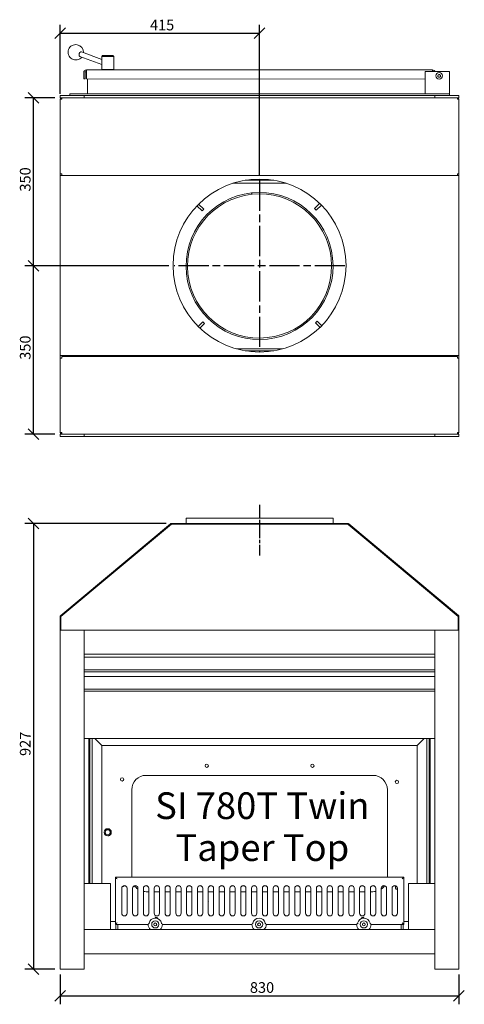
# Model space of a CAD drawing. Units: millimetres. Extents: x 421 to 3205, y 87 to 2136.
# Drawn here: x 421 to 1346, y 87 to 2136 of the extents above; entities that cross this region are included whole.
import ezdxf

# ---------------------------------------------------------------- set-up
doc = ezdxf.new("R2010")
doc.units = ezdxf.units.MM
doc.header["$LTSCALE"] = 11.111111
doc.linetypes.add('CHAIN', pattern=[0.3543, 0.2362, -0.0295, 0.0591, -0.0295])
for name, color, linetype, lineweight in [('Center Mark(ISO)', 7, 'Continuous', 25), ('Centerline(ISO)', 7, 'Continuous', 25), ('Dimensions(ISO)', 7, 'Continuous', 25), ('Symbols(ISO)', 7, 'Continuous', 25), ('Visible Edges(ISO)', 7, 'Continuous', 18)]:
    doc.layers.add(name, color=color, linetype=linetype, lineweight=lineweight)
doc.styles.add('Warmington', font='ARIALN.TTF')
doc.styles.add('warmington~0', font='ARIALN.TTF')
doc.dimstyles.new('warmington', dxfattribs={"dimscale": 11.111111, "dimtxt": 2, "dimasz": 2, "dimexe": 1.6, "dimexo": 1, "dimgap": 0.5, "dimtad": 1, "dimdec": 0, "dimrnd": 1e-08, "dimzin": 0, "dimdsep": 46, "dimtxsty": 'warmington~0', "dimblk": 'OBLIQUE', "dimcen": 0.09, "dimclrd": 8, "dimclre": 8, "dimclrt": 8, "dimadec": 0, "dimazin": 0, "dimtfac": 1.75, "dimtdec": 1, "dimtmove": 0, "dimatfit": 3, "dimfxl": 0, "dimtolj": 1, "dimtzin": 0, "dimlwd": 25, "dimlwe": 25, "dimarcsym": 0})

# ---------------------------------------------------------------- blocks, each defined once
blk = doc.blocks.new('_Oblique')
at = {"color": 0, "linetype": 'ByBlock', "lineweight": -2}
blk.add_line((-0.5, -0.5), (0.5, 0.5), dxfattribs=at)
blk = doc.blocks.new('*D8')
at = {"layer": 'Defpoints', "color": 0, "linetype": 'Continuous'}
for p in [(919.9, 2107.8), (504.9, 1970.4), (919.9, 1801.4)]:
    blk.add_point(p, dxfattribs=at)
at = {"layer": 'Dimensions(ISO)', "color": 8, "linetype": 'Continuous', "lineweight": 25}
for p, q in [((504.9, 1981.5), (504.9, 2125.6)), ((919.9, 1812.5), (919.9, 2125.6)), ((504.9, 2107.8), (919.9, 2107.8))]:
    blk.add_line(p, q, dxfattribs=at)
at = {"layer": 'Dimensions(ISO)', "color": 8, "linetype": 'Continuous', "lineweight": 25, "xscale": 22.22222222222222, "yscale": 22.22222222222222, "zscale": 22.22222222222222, "rotation": 180}
blk.add_blockref('_Oblique', (504.9, 2107.8), dxfattribs=at)
at = {"layer": 'Dimensions(ISO)', "color": 8, "linetype": 'Continuous', "lineweight": 25, "xscale": 22.22222222222222, "yscale": 22.22222222222222, "zscale": 22.22222222222222}
blk.add_blockref('_Oblique', (919.9, 2107.8), dxfattribs=at)
at = {"layer": 'Dimensions(ISO)', "color": 8, "linetype": 'Continuous', "lineweight": 25, "insert": (691.9, 2136.1), "char_height": 22.22, "attachment_point": 1, "style": 'warmington~0'}
blk.add_mtext('\\A1;415', dxfattribs=at)
blk = doc.blocks.new('*D9')
at = {"layer": 'Defpoints', "color": 0, "linetype": 'Continuous'}
for p in [(449.4, 1973.6), (504.9, 1973.6), (742.1, 1623.6)]:
    blk.add_point(p, dxfattribs=at)
at = {"layer": 'Dimensions(ISO)', "color": 8, "linetype": 'Continuous', "lineweight": 25}
for p, q in [((493.8, 1973.6), (431.6, 1973.6)), ((449.4, 1623.6), (449.4, 1973.6)), ((731, 1623.6), (431.6, 1623.6))]:
    blk.add_line(p, q, dxfattribs=at)
at = {"layer": 'Dimensions(ISO)', "color": 8, "linetype": 'Continuous', "lineweight": 25, "xscale": 22.22222222222222, "yscale": 22.22222222222222, "zscale": 22.22222222222222}
for p, rotation in [((449.4, 1973.6), 90), ((449.4, 1623.6), 270)]:
    blk.add_blockref('_Oblique', p, dxfattribs=dict(at, rotation=rotation))
at = {"layer": 'Dimensions(ISO)', "color": 8, "linetype": 'Continuous', "lineweight": 25, "insert": (421.1, 1778.5), "char_height": 22.22, "attachment_point": 1, "rotation": 90, "style": 'warmington~0'}
blk.add_mtext('\\A1;350', dxfattribs=at)
blk = doc.blocks.new('*D10')
at = {"layer": 'Defpoints', "color": 0, "linetype": 'Continuous'}
for p in [(449.4, 1623.6), (742.1, 1623.6), (504.9, 1273.6)]:
    blk.add_point(p, dxfattribs=at)
at = {"layer": 'Dimensions(ISO)', "color": 8, "linetype": 'Continuous', "lineweight": 25}
for p, q in [((731, 1623.6), (431.6, 1623.6)), ((449.4, 1273.6), (449.4, 1623.6)), ((493.8, 1273.6), (431.6, 1273.6))]:
    blk.add_line(p, q, dxfattribs=at)
at = {"layer": 'Dimensions(ISO)', "color": 8, "linetype": 'Continuous', "lineweight": 25, "xscale": 22.22222222222222, "yscale": 22.22222222222222, "zscale": 22.22222222222222}
for p, rotation in [((449.4, 1623.6), 90), ((449.4, 1273.6), 270)]:
    blk.add_blockref('_Oblique', p, dxfattribs=dict(at, rotation=rotation))
at = {"layer": 'Dimensions(ISO)', "color": 8, "linetype": 'Continuous', "lineweight": 25, "insert": (421.1, 1428.5), "char_height": 22.22, "attachment_point": 1, "rotation": 90, "style": 'warmington~0'}
blk.add_mtext('\\A1;350', dxfattribs=at)
blk = doc.blocks.new('*D11')
at = {"layer": 'Defpoints', "color": 0, "linetype": 'Continuous'}
for p in [(736.6, 1087.7), (449.4, 160.7), (504.9, 160.7)]:
    blk.add_point(p, dxfattribs=at)
at = {"layer": 'Dimensions(ISO)', "color": 8, "linetype": 'Continuous', "lineweight": 25}
for p, q in [((725.5, 1087.7), (431.6, 1087.7)), ((449.4, 1087.7), (449.4, 160.7)), ((493.8, 160.7), (431.6, 160.7))]:
    blk.add_line(p, q, dxfattribs=at)
at = {"layer": 'Dimensions(ISO)', "color": 8, "linetype": 'Continuous', "lineweight": 25, "xscale": 22.22222222222222, "yscale": 22.22222222222222, "zscale": 22.22222222222222}
for p, rotation in [((449.4, 1087.7), 90), ((449.4, 160.7), 270)]:
    blk.add_blockref('_Oblique', p, dxfattribs=dict(at, rotation=rotation))
at = {"layer": 'Dimensions(ISO)', "color": 8, "linetype": 'Continuous', "lineweight": 25, "insert": (421.1, 604.1), "char_height": 22.22, "attachment_point": 1, "rotation": 90, "style": 'warmington~0'}
blk.add_mtext('\\A1;927', dxfattribs=at)
blk = doc.blocks.new('*D12')
at = {"layer": 'Defpoints', "color": 0, "linetype": 'Continuous'}
for p in [(504.9, 160.7), (1334.9, 160.7), (1334.9, 105.1)]:
    blk.add_point(p, dxfattribs=at)
at = {"layer": 'Dimensions(ISO)', "color": 8, "linetype": 'Continuous', "lineweight": 25}
for p, q in [((504.9, 149.6), (504.9, 87.3)), ((1334.9, 149.6), (1334.9, 87.3)), ((504.9, 105.1), (1334.9, 105.1))]:
    blk.add_line(p, q, dxfattribs=at)
at = {"layer": 'Dimensions(ISO)', "color": 8, "linetype": 'Continuous', "lineweight": 25, "xscale": 22.22222222222222, "yscale": 22.22222222222222, "zscale": 22.22222222222222, "rotation": 180}
blk.add_blockref('_Oblique', (504.9, 105.1), dxfattribs=at)
at = {"layer": 'Dimensions(ISO)', "color": 8, "linetype": 'Continuous', "lineweight": 25, "xscale": 22.22222222222222, "yscale": 22.22222222222222, "zscale": 22.22222222222222}
blk.add_blockref('_Oblique', (1334.9, 105.1), dxfattribs=at)
at = {"layer": 'Dimensions(ISO)', "color": 8, "linetype": 'Continuous', "lineweight": 25, "insert": (899.8, 133.4), "char_height": 22.22, "attachment_point": 1, "style": 'warmington~0'}
blk.add_mtext('\\A1;830', dxfattribs=at)

msp = doc.modelspace()

# ---------------------------------------------------------------- linework, layer by layer
at = {"layer": 'Center Mark(ISO)', "linetype": 'CHAIN', "ltscale": 23.990969}
for p, q in [((919.9, 1801.4), (919.9, 1445.8)), ((1097.7, 1623.6), (742.1, 1623.6))]:
    msp.add_line(p, q, dxfattribs=at)
at = {"layer": 'Centerline(ISO)', "linetype": 'CHAIN', "ltscale": 10.556371}
msp.add_line((919.9, 1126.4), (919.9, 1020.9), dxfattribs=at)
at = {"layer": 'Visible Edges(ISO)'}
for p, q in [((591.4, 2042.8), (546.2, 2059.7)), ((591.4, 2053.5), (549.7, 2069.1)), ((593.4, 2061.8), (591.4, 2059.8)), ((616.4, 2059.8), (591.4, 2059.8)), ((591.4, 2059.8), (591.4, 2032.2)), ((593.4, 2061.8), (614.4, 2061.8)), ((614.4, 2061.8), (616.4, 2059.8)), ((616.4, 2059.8), (616.4, 2032.2)), ((559.9, 2025.7), (559.9, 2031.7)), ((559.9, 2031.7), (1279.9, 2031.6)), ((591.4, 2032.2), (616.4, 2032.2)), ((591.9, 2031.7), (591.4, 2032.2)), ((615.9, 2031.7), (616.4, 2032.2)), ((1264.9, 2028.3), (1264.9, 1981.6)), ((1314.9, 2028.3), (1264.9, 2028.3)), ((1279.9, 2031.6), (1279.9, 2028.3)), ((1314.9, 1981.6), (1314.9, 2028.3)), ((553.9, 2025.7), (553.9, 2012.7)), ((556.9, 2012.7), (553.9, 2012.7)), ((556.9, 2012.7), (556.9, 2025.7)), ((559.9, 2012.7), (559.9, 2025.7)), ((1264.9, 2012.6), (559.9, 2012.7)), ((561.9, 2012.7), (561.9, 1981.6)), ((561.9, 1981.6), (561.9, 2012.7)), ((1291.1, 2018.2), (1291.7, 2021.1)), ((1293.3, 2016.2), (1291.1, 2018.2)), ((1291.7, 2021.1), (1294.6, 2022)), ((1296.1, 2017.1), (1293.3, 2016.2)), ((1294.6, 2022), (1296.8, 2020)), ((1296.8, 2020), (1296.1, 2017.1)), ((554.9, 1978.6), (504.9, 1978.6)), ((504.9, 1973.6), (504.9, 1978.6)), ((504.9, 1973.6), (554.9, 1973.6)), ((504.9, 1815.3), (504.9, 1970.4)), ((508.1, 1970.4), (504.9, 1970.4)), ((508.1, 1973.6), (508.1, 1970.4)), ((524.9, 1978.6), (524.9, 1981.6)), ((524.9, 1981.6), (1314.9, 1981.6)), ((524.9, 1978.6), (524.9, 1981.6)), ((554.9, 1973.6), (554.9, 1978.6)), ((1284.9, 1978.6), (554.9, 1978.6)), ((554.9, 1973.6), (554.9, 1978.6)), ((554.9, 1973.6), (1284.9, 1973.6)), ((1334.9, 1978.6), (1284.9, 1978.6)), ((1284.9, 1973.6), (1284.9, 1978.6)), ((1284.9, 1973.6), (1284.9, 1978.6)), ((1284.9, 1973.6), (1334.9, 1973.6)), ((1314.9, 1978.6), (1314.9, 1981.6)), ((1314.9, 1978.6), (1314.9, 1981.6)), ((1331.7, 1970.4), (1331.7, 1973.6)), ((1334.9, 1970.4), (1331.7, 1970.4)), ((1334.9, 1973.6), (1334.9, 1978.6)), ((1334.9, 1970.4), (1334.9, 1815.3)), ((504.9, 1431.9), (504.9, 1815.3)), ((504.9, 1815.3), (508.1, 1815.3)), ((506.1, 1812.1), (505, 1812.1)), ((505, 1437.1), (505, 1812.1)), ((506.1, 1812.1), (734.6, 1812.1)), ((508.1, 1815.3), (508.1, 1812.1)), ((736.6, 1812.1), (734.6, 1812.1)), ((736.6, 1812.1), (1103.3, 1812.1)), ((1105.4, 1812.1), (1103.3, 1812.1)), ((1105.4, 1812.1), (1333.8, 1812.1)), ((1331.7, 1815.3), (1334.9, 1815.3)), ((1331.7, 1812.1), (1331.7, 1815.3)), ((1334.9, 1812.1), (1333.8, 1812.1)), ((1334.9, 1815.3), (1334.9, 1812.1)), ((1334.9, 1812.1), (1334.9, 1437.1)), ((865.3, 1796.1), (974.6, 1796.1)), ((890.1, 1802.1), (949.9, 1802.1)), ((903.7, 1772.7), (903.4, 1775.7)), ((904, 1772.8), (903.7, 1775.7)), ((800.3, 1738.1), (789.6, 1748.7)), ((793.1, 1752.3), (803.8, 1741.7)), ((803.8, 1741.7), (800.3, 1738.1)), ((1034.5, 1743.2), (1045.1, 1754)), ((1038, 1739.7), (1034.5, 1743.2)), ((1048.6, 1750.5), (1038, 1739.7)), ((792.2, 1497.8), (801.8, 1507.5)), ((805.4, 1504), (795.8, 1494.3)), ((801.8, 1507.5), (805.4, 1504)), ((1036, 1505.5), (1039.6, 1509.1)), ((1045.8, 1495.9), (1036, 1505.5)), ((1039.6, 1509.1), (1049.3, 1499.4)), ((505, 1437.1), (506.1, 1437.1)), ((734.6, 1437.1), (506.1, 1437.1)), ((508.1, 1435.1), (1331.7, 1435.1)), ((508.1, 1435.1), (508.1, 1431.9)), ((514.9, 1437.1), (514.9, 1435.1)), ((528.9, 1437.1), (528.9, 1435.1)), ((734.6, 1437.1), (736.6, 1437.1)), ((1103.3, 1437.1), (736.6, 1437.1)), ((967.9, 1451.1), (872, 1451.1)), ((949.9, 1447.1), (890.1, 1447.1)), ((1103.3, 1437.1), (1105.4, 1437.1)), ((1333.8, 1437.1), (1105.4, 1437.1)), ((1310.9, 1435.1), (1310.9, 1437.1)), ((1324.9, 1435.1), (1324.9, 1437.1)), ((1331.7, 1431.9), (1331.7, 1435.1)), ((1333.8, 1437.1), (1334.9, 1437.1)), ((1334.9, 1437.1), (1334.9, 1431.9)), ((504.9, 1276.8), (504.9, 1431.9)), ((508.1, 1431.9), (504.9, 1431.9)), ((1334.9, 1431.9), (1331.7, 1431.9)), ((1334.9, 1431.9), (1334.9, 1276.8)), ((504.9, 1276.8), (508.1, 1276.8)), ((554.9, 1273.6), (504.9, 1273.6)), ((504.9, 1268.6), (504.9, 1273.6)), ((508.1, 1276.8), (508.1, 1273.6)), ((554.9, 1268.6), (554.9, 1273.6)), ((1284.9, 1273.6), (554.9, 1273.6)), ((554.9, 1268.6), (554.9, 1273.6)), ((1334.9, 1273.6), (1284.9, 1273.6)), ((1284.9, 1268.6), (1284.9, 1273.6)), ((1284.9, 1268.6), (1284.9, 1273.6)), ((1331.7, 1276.8), (1334.9, 1276.8)), ((1331.7, 1273.6), (1331.7, 1276.8)), ((1334.9, 1268.6), (1334.9, 1273.6)), ((504.9, 1268.6), (554.9, 1268.6)), ((554.9, 1268.6), (1284.9, 1268.6)), ((1284.9, 1268.6), (1334.9, 1268.6)), ((734.6, 1087), (506.1, 896.6)), ((506.6, 894.2), (736.6, 1086.1)), ((1103.3, 1087.7), (736.6, 1087.7)), ((736.6, 1086.1), (1103.3, 1086.1)), ((736.6, 1086.1), (1103.3, 1086.1)), ((766.9, 1098.7), (1072.9, 1098.7)), ((766.9, 1098.7), (766.9, 1087.7)), ((1072.9, 1098.7), (1072.9, 1087.7)), ((1103.3, 1086.1), (1333.3, 894.2)), ((1333.8, 896.6), (1105.4, 1087)), ((507.2, 895.4), (735.6, 1085.8)), ((1332.7, 895.4), (1104.3, 1085.8)), ((505, 894.2), (505, 865.7)), ((506.6, 865.7), (506.6, 894.2)), ((506.6, 865.7), (506.6, 894.2)), ((1333.3, 865.7), (1333.3, 894.2)), ((1333.3, 894.2), (1333.3, 865.7)), ((1334.9, 865.7), (1334.9, 894.2)), ((504.9, 865.7), (554.9, 865.7)), ((504.9, 160.7), (504.9, 865.7)), ((554.9, 865.7), (1284.9, 865.7)), ((554.9, 815.7), (554.9, 865.7)), ((554.9, 865.7), (554.9, 160.7)), ((1284.9, 865.7), (1284.9, 815.7)), ((1284.9, 865.7), (1334.9, 865.7)), ((1284.9, 160.7), (1284.9, 865.7)), ((1334.9, 865.7), (1334.9, 160.7)), ((1284.9, 815.7), (554.9, 815.7)), ((1284.9, 809.7), (554.9, 809.7)), ((554.9, 783.2), (1284.9, 783.2)), ((1284.9, 779), (554.9, 779)), ((1284.9, 769.7), (554.9, 769.7)), ((554.9, 743.2), (1284.9, 743.2)), ((1284.9, 739), (554.9, 739)), ((554.9, 640.6), (1284.9, 640.6)), ((564.9, 338.7), (564.9, 640.6)), ((566.9, 338.7), (566.9, 640.6)), ((571.9, 338.7), (571.9, 640.6)), ((571.9, 338.7), (571.9, 640.6)), ((577, 640.6), (591.9, 625.7)), ((591.9, 625.7), (577, 640.6)), ((1247.9, 625.7), (1262.8, 640.6)), ((1262.8, 640.6), (1247.9, 625.7)), ((1267.9, 640.6), (1267.9, 338.7)), ((1272.9, 640.6), (1272.9, 338.7)), ((1272.9, 640.6), (1272.9, 338.7)), ((1274.9, 640.6), (1274.9, 338.7)), ((591.9, 625.7), (1247.9, 625.7)), ((591.9, 338.7), (591.9, 625.7)), ((591.9, 338.7), (591.9, 625.7)), ((1247.9, 625.7), (1247.9, 338.7)), ((683.9, 563.7), (1155.9, 563.7)), ((653.9, 351.7), (653.9, 533.7)), ((653.9, 533.7), (653.9, 351.7)), ((1185.9, 533.7), (1185.9, 351.7)), ((603.9, 452.6), (603.9, 452.6)), ((603.9, 452.4), (603.9, 452.4)), ((603.9, 452.4), (603.9, 452.4)), ((603.9, 437.9), (603.9, 437.9)), ((603.9, 437.9), (603.9, 437.9)), ((603.9, 437.7), (603.9, 437.7)), ((1219.9, 351.7), (619.9, 351.7)), ((622.5, 349.1), (619.9, 351.7)), ((619.9, 351.7), (619.9, 253.7)), ((622.5, 349.1), (623.5, 348.1)), ((1217.4, 349.1), (1216.4, 348.1)), ((1217.4, 349.1), (1219.9, 351.7)), ((1219.9, 253.7), (1219.9, 351.7)), ((554.9, 338.7), (609.9, 338.7)), ((609.9, 338.7), (609.9, 242.7)), ((633.2, 328.7), (633.2, 276.7)), ((644.2, 276.7), (644.2, 328.7)), ((655.7, 328.7), (655.7, 276.7)), ((666.7, 276.7), (666.7, 328.7)), ((678.2, 328.7), (678.2, 276.7)), ((689.2, 276.7), (689.2, 328.7)), ((700.7, 328.7), (700.7, 276.7)), ((711.7, 276.7), (711.7, 328.7)), ((723.2, 328.7), (723.2, 276.7)), ((734.2, 276.7), (734.2, 328.7)), ((745.7, 328.7), (745.7, 276.7)), ((756.7, 276.7), (756.7, 328.7)), ((768.2, 328.7), (768.2, 276.7)), ((779.2, 276.7), (779.2, 328.7)), ((790.7, 328.7), (790.7, 276.7)), ((801.7, 276.7), (801.7, 328.7)), ((813.2, 328.7), (813.2, 276.7)), ((824.2, 276.7), (824.2, 328.7)), ((835.7, 328.7), (835.7, 276.7)), ((846.7, 276.7), (846.7, 328.7)), ((858.2, 328.7), (858.2, 276.7)), ((869.2, 276.7), (869.2, 328.7)), ((880.7, 328.7), (880.7, 276.7)), ((891.7, 276.7), (891.7, 328.7)), ((903.2, 328.7), (903.2, 276.7)), ((914.2, 276.7), (914.2, 328.7)), ((925.7, 328.7), (925.7, 276.7)), ((936.7, 276.7), (936.7, 328.7)), ((948.2, 328.7), (948.2, 276.7)), ((959.2, 276.7), (959.2, 328.7)), ((970.7, 328.7), (970.7, 276.7)), ((981.7, 276.7), (981.7, 328.7)), ((993.2, 328.7), (993.2, 276.7)), ((1004.2, 276.7), (1004.2, 328.7)), ((1015.7, 328.7), (1015.7, 276.7)), ((1026.7, 276.7), (1026.7, 328.7)), ((1038.2, 328.7), (1038.2, 276.7)), ((1049.2, 276.7), (1049.2, 328.7)), ((1060.7, 328.7), (1060.7, 276.7)), ((1071.7, 276.7), (1071.7, 328.7)), ((1083.2, 328.7), (1083.2, 276.7)), ((1094.2, 276.7), (1094.2, 328.7)), ((1105.7, 328.7), (1105.7, 276.7)), ((1116.7, 276.7), (1116.7, 328.7)), ((1128.2, 328.7), (1128.2, 276.7)), ((1139.2, 276.7), (1139.2, 328.7)), ((1150.7, 328.7), (1150.7, 276.7)), ((1161.7, 276.7), (1161.7, 328.7)), ((1173.2, 328.7), (1173.2, 276.7)), ((1184.2, 276.7), (1184.2, 328.7)), ((1195.7, 328.7), (1195.7, 276.7)), ((1206.7, 276.7), (1206.7, 328.7)), ((1229.9, 242.7), (1229.9, 338.7)), ((1229.9, 338.7), (1284.9, 338.7)), ((689.2, 321.7), (683.9, 321.7)), ((711.7, 321.7), (700.7, 321.7)), ((734.2, 321.7), (723.2, 321.7)), ((756.7, 321.7), (745.7, 321.7)), ((779.2, 321.7), (768.2, 321.7)), ((801.7, 321.7), (790.7, 321.7)), ((824.2, 321.7), (813.2, 321.7)), ((846.7, 321.7), (835.7, 321.7)), ((869.2, 321.7), (858.2, 321.7)), ((891.7, 321.7), (880.7, 321.7)), ((914.2, 321.7), (903.2, 321.7)), ((936.7, 321.7), (925.7, 321.7)), ((959.2, 321.7), (948.2, 321.7)), ((981.7, 321.7), (970.7, 321.7)), ((1004.2, 321.7), (993.2, 321.7)), ((1026.7, 321.7), (1015.7, 321.7)), ((1049.2, 321.7), (1038.2, 321.7)), ((1071.7, 321.7), (1060.7, 321.7)), ((1094.2, 321.7), (1083.2, 321.7)), ((1116.7, 321.7), (1105.7, 321.7)), ((1139.2, 321.7), (1128.2, 321.7)), ((1155.9, 321.7), (1150.7, 321.7)), ((619.9, 259.7), (609.9, 259.7)), ((622.5, 256.2), (619.9, 253.7)), ((619.9, 253.7), (687.9, 253.7)), ((619.9, 253.6), (619.9, 253.7)), ((620.9, 253.6), (619.9, 253.6)), ((620.9, 253.7), (620.9, 242.7)), ((622.5, 256.2), (623.5, 257.2)), ((624.9, 253.7), (624.9, 242.7)), ((624.9, 242.7), (624.9, 253.7)), ((689, 255.5), (690.8, 255.5)), ((716.8, 255.5), (715.1, 255.5)), ((717.9, 253.7), (903.9, 253.7)), ((905, 255.5), (906.8, 255.5)), ((932.8, 255.5), (931.1, 255.5)), ((933.9, 253.7), (1121.9, 253.7)), ((1123, 255.5), (1124.8, 255.5)), ((1150.8, 255.5), (1149.1, 255.5)), ((1151.9, 253.7), (1219.9, 253.7)), ((1214.9, 242.7), (1214.9, 253.7)), ((1214.9, 253.7), (1214.9, 242.7)), ((1217.4, 256.2), (1216.4, 257.2)), ((1217.4, 256.2), (1219.9, 253.7)), ((1218.9, 242.7), (1218.9, 253.7)), ((1219.9, 253.6), (1218.9, 253.6)), ((1229.9, 259.7), (1219.9, 259.7)), ((1219.9, 253.7), (1219.9, 253.6)), ((554.9, 242.7), (1284.9, 242.7)), ((554.9, 192.7), (554.9, 242.7)), ((1284.9, 242.7), (1284.9, 192.7)), ((1284.9, 192.7), (554.9, 192.7)), ((554.9, 160.7), (504.9, 160.7)), ((1334.9, 160.7), (1284.9, 160.7))]:
    msp.add_line(p, q, dxfattribs=at)
for centre, radius in [((1293.9, 2019.1), 6.85), ((920, 1624.6), 180), ((809.9, 583.7), 3.5), ((1029.9, 583.7), 3.5), ((633.9, 555.2), 3.5), ((1205.9, 550.2), 3.5), ((603.9, 445.2), 7.5), ((603.9, 445.2), 7.45), ((603.9, 445.2), 7.25), ((603.9, 445.2), 5.25), ((702.9, 253.7), 7.5), ((702.9, 253.7), 3), ((918.9, 253.7), 7.5), ((918.9, 253.7), 3), ((1136.9, 253.7), 7.5), ((1136.9, 253.7), 3)]:
    msp.add_circle(centre, radius, dxfattribs=at)
for centre, radius, start, end in [((537.4, 2068.3), 16, 357.7334, 321.3135), ((559.9, 2025.7), 6, 89.989, 179.989), ((559.9, 2025.7), 3, 89.989, 179.989), ((1279.9, 2025.6), 6, 27.1132, 89.989), ((1279.9, 2025.6), 3, 65.7134, 89.989), ((1293.9, 2019.1), 3, 137.5861, 197.5861), ((1293.9, 2019.1), 3, 197.5861, 257.5861), ((1293.9, 2019.1), 3, 77.5861, 137.5861), ((1293.9, 2019.1), 3, 257.5861, 317.5861), ((1293.9, 2019.1), 3, 17.5861, 77.5861), ((1293.9, 2019.1), 3, 317.5861, 17.5861), ((508.1, 1969.4), 3.2, 90, 161.79), ((508.1, 1969.4), 1.6, 90, 141.3178), ((1331.7, 1969.4), 3.2, 18.21, 90), ((1331.7, 1969.4), 1.6, 38.6822, 90), ((919.9, 1623.6), 153, 96.2002, 96.1002), ((919.9, 1623.6), 150, 96.2002, 96.1002), ((919.9, 1623.6), 150, 96.1002, 96.2002), ((508.1, 1277.8), 3.2, 198.21, 270), ((508.1, 1277.8), 1.6, 218.6822, 270), ((1331.7, 1277.8), 3.2, 270, 341.79), ((1331.7, 1277.8), 1.6, 270, 321.3178), ((736.6, 1084.5), 3.2, 90, 129.81), ((736.6, 1084.5), 1.6, 90, 129.81), ((1103.3, 1084.5), 3.2, 50.19, 90), ((1103.3, 1084.5), 1.6, 50.19, 90), ((508.2, 894.2), 3.2, 129.81, 180), ((508.2, 894.2), 1.6, 129.81, 180), ((1331.7, 894.2), 1.6, 0, 50.19), ((1331.7, 894.2), 3.2, 0, 50.19), ((809.9, 583.7), 3.5, 90.0047, 269.9953), ((1029.9, 583.7), 3.5, 90.0047, 269.9953), ((633.9, 555.2), 3.5, 90.0047, 269.9953), ((683.9, 533.7), 30, 90, 180), ((683.9, 533.7), 30, 90, 180), ((1155.9, 533.7), 30, 0, 90), ((1205.9, 550.2), 3.5, 90.0047, 269.9953), ((603.9, 445.2), 7.25, 270, 90), ((683.9, 351.7), 30, 180, 180.019), ((683.9, 351.7), 30, 180, 180.019), ((1155.9, 351.7), 30, 359.981, 0), ((638.7, 328.7), 5.5, 0, 180), ((638.7, 328.6), 5.5, 0, 180), ((633.9, 335.2), 3.5, 272.8981, 338.9462), ((661.2, 328.7), 5.5, 0, 180), ((661.2, 328.6), 5.5, 0, 180), ((683.9, 351.7), 30, 216.2634, 234.8947), ((683.9, 351.7), 30, 216.2637, 234.8961), ((683.7, 328.7), 5.5, 0, 180), ((683.7, 328.6), 5.5, 0, 180), ((706.2, 328.7), 5.5, 0, 180), ((706.2, 328.6), 5.5, 0, 180), ((728.7, 328.7), 5.5, 0, 180), ((728.7, 328.6), 5.5, 0, 180), ((751.2, 328.7), 5.5, 0, 180), ((751.2, 328.6), 5.5, 0, 180), ((773.7, 328.7), 5.5, 0, 180), ((773.7, 328.6), 5.5, 0, 180), ((796.2, 328.7), 5.5, 0, 180), ((796.2, 328.6), 5.5, 0, 180), ((818.7, 328.7), 5.5, 0, 180), ((818.7, 328.6), 5.5, 0, 180), ((841.2, 328.7), 5.5, 0, 180), ((841.2, 328.6), 5.5, 0, 180), ((863.7, 328.7), 5.5, 0, 180), ((863.7, 328.6), 5.5, 0, 180), ((886.2, 328.7), 5.5, 0, 180), ((886.2, 328.6), 5.5, 0, 180), ((908.7, 328.7), 5.5, 0, 180), ((908.7, 328.6), 5.5, 0, 180), ((931.2, 328.7), 5.5, 0, 180), ((931.2, 328.6), 5.5, 0, 180), ((953.7, 328.7), 5.5, 0, 180), ((953.7, 328.6), 5.5, 0, 180), ((976.2, 328.7), 5.5, 0, 180), ((976.2, 328.6), 5.5, 0, 180), ((998.7, 328.7), 5.5, 0, 180), ((998.7, 328.6), 5.5, 0, 180), ((1021.2, 328.7), 5.5, 0, 180), ((1021.2, 328.6), 5.5, 0, 180), ((1043.7, 328.7), 5.5, 0, 180), ((1043.7, 328.6), 5.5, 0, 180), ((1066.2, 328.7), 5.5, 0, 180), ((1066.2, 328.6), 5.5, 0, 180), ((1088.7, 328.7), 5.5, 0, 180), ((1088.7, 328.6), 5.5, 0, 180), ((1111.2, 328.7), 5.5, 0, 180), ((1111.2, 328.6), 5.5, 0, 180), ((1133.7, 328.7), 5.5, 0, 180), ((1133.7, 328.6), 5.5, 0, 180), ((1156.2, 328.7), 5.5, 0, 180), ((1156.2, 328.6), 5.5, 0, 180), ((1178.7, 328.7), 5.5, 0, 180), ((1178.7, 328.6), 5.5, 0, 180), ((1155.9, 351.7), 30, 305.0954, 323.7343), ((1201.2, 328.7), 5.5, 0, 180), ((1201.2, 328.6), 5.5, 0, 180), ((1205.9, 330.2), 3.5, 119.6387, 282.3429), ((1205.9, 330.2), 3.5, 119.6445, 269.9953), ((683.9, 351.7), 30, 258.9452, 270), ((683.9, 351.7), 30, 258.9463, 270), ((1155.9, 351.7), 30, 270, 281.0465), ((809.9, 301.7), 3.5, 338.1322, 21.8678), ((1029.9, 301.7), 3.5, 158.2944, 201.7056), ((1029.9, 301.7), 3.5, 158.32, 201.68), ((638.7, 276.7), 5.5, 180, 0), ((661.2, 276.7), 5.5, 180, 0), ((683.7, 276.7), 5.5, 180, 0), ((702.9, 253.7), 13.2, 11.4736, 168.5264), ((706.2, 276.7), 5.5, 180, 0), ((728.7, 276.7), 5.5, 180, 0), ((751.2, 276.7), 5.5, 180, 0), ((773.7, 276.7), 5.5, 180, 0), ((796.2, 276.7), 5.5, 180, 0), ((818.7, 276.7), 5.5, 180, 0), ((841.2, 276.7), 5.5, 180, 0), ((863.7, 276.7), 5.5, 180, 0), ((886.2, 276.7), 5.5, 180, 0), ((908.7, 276.7), 5.5, 180, 0), ((918.9, 253.7), 13.2, 11.4736, 168.5264), ((931.2, 276.7), 5.5, 180, 0), ((953.7, 276.7), 5.5, 180, 0), ((976.2, 276.7), 5.5, 180, 0), ((998.7, 276.7), 5.5, 180, 0), ((1021.2, 276.7), 5.5, 180, 0), ((1043.7, 276.7), 5.5, 180, 0), ((1066.2, 276.7), 5.5, 180, 0), ((1088.7, 276.7), 5.5, 180, 0), ((1111.2, 276.7), 5.5, 180, 0), ((1136.9, 253.7), 13.2, 11.4736, 168.5264), ((1133.7, 276.7), 5.5, 180, 0), ((1156.2, 276.7), 5.5, 180, 0), ((1178.7, 276.7), 5.5, 180, 0), ((1201.2, 276.7), 5.5, 180, 0), ((702.9, 253.7), 15, 180, 227.1106), ((702.9, 253.7), 15, 312.8894, 0), ((918.9, 253.7), 15, 180, 227.1106), ((918.9, 253.7), 15, 312.8894, 0), ((1136.9, 253.7), 15, 180, 227.1106), ((1136.9, 253.7), 15, 312.8894, 0)]:
    msp.add_arc(centre, radius, start, end, dxfattribs=at)
msp.add_ellipse((547.9, 2064.4), major_axis=(1.75, 4.68), ratio=0.672346, start_param=0, end_param=3.141593, dxfattribs=at)
for points, knots in [([(608.4, 450.9), (608.4, 450.9), (608.4, 450.9), (608.3, 450.9), (608.2, 451), (607.9, 451.2), (607.7, 451.3), (607.3, 451.6), (607.1, 451.7), (606.5, 452), (606.1, 452.1), (605.2, 452.3), (604.6, 452.4), (604, 452.4), (603.9, 452.4), (603.9, 452.4)], [-2.7284677, -2.7284677, -2.7284677, -2.7284677, -2.6320103, -2.6320103, -2.5355529, -2.5355529, -2.4390955, -2.4390955, -2.3426381, -2.3426381, -2.2140282, -2.2140282, -2.043499, -2.043499, -2.035598, -2.035598, -2.035598, -2.035598]), ([(603.9, 452.4), (604, 452.4), (604, 452.4), (604.7, 452.4), (605.2, 452.3), (606.3, 452), (606.8, 451.9), (607.6, 451.4), (607.9, 451.2), (608.3, 451), (608.3, 450.9), (608.4, 450.9), (608.4, 450.9), (608.4, 450.9)], [-0.6928697, -0.6928697, -0.6928697, -0.6928697, -0.6792651, -0.6792651, -0.5087359, -0.5087359, -0.3382066, -0.3382066, -0.1705292, -0.1705292, -0.0852646, -0.0852646, 0, 0, 0, 0]), ([(608.2, 439.3), (608.2, 439.3), (608.2, 439.3), (608.1, 439.3), (608, 439.2), (607.7, 439), (607.5, 438.9), (607.1, 438.6), (606.9, 438.5), (606.3, 438.3), (605.9, 438.2), (605, 438), (604.5, 437.9), (603.9, 437.9)], [-2.7284677, -2.7284677, -2.7284677, -2.7284677, -2.6320103, -2.6320103, -2.5355529, -2.5355529, -2.4390955, -2.4390955, -2.3426381, -2.3426381, -2.2140282, -2.2140282, -2.0571308, -2.0571308, -2.0571308, -2.0571308]), ([(603.9, 437.9), (604.5, 437.9), (605, 438), (606.1, 438.2), (606.6, 438.4), (607.4, 438.8), (607.8, 439), (608.1, 439.2), (608.1, 439.3), (608.2, 439.3), (608.2, 439.3), (608.2, 439.3)], [-0.6713369, -0.6713369, -0.6713369, -0.6713369, -0.5087359, -0.5087359, -0.3382066, -0.3382066, -0.1705292, -0.1705292, -0.0852646, -0.0852646, 0, 0, 0, 0]), ([(707.7, 267.8), (707.7, 267.8), (707.7, 267.8), (707.4, 267.8), (707.1, 267.8), (706.5, 267.9), (706.1, 267.9), (705.5, 268), (705.2, 268), (704.7, 268.1), (704.5, 268.1), (703.8, 268.2), (703.4, 268.3), (702.8, 268.4), (702.5, 268.5), (702.2, 268.5), (702.2, 268.5), (702.2, 268.5)], [-0.0015677, -0.0015677, -0.0015677, -0.0015677, 0, 0, 0.0831252, 0.0831252, 0.1958262, 0.1958262, 0.2683101, 0.2683101, 0.3407939, 0.3407939, 0.453495, 0.453495, 0.5366202, 0.5366202, 0.5381879, 0.5381879, 0.5381879, 0.5381879]), ([(1137.6, 268.5), (1137.6, 268.5), (1137.6, 268.5), (1137.3, 268.5), (1137.1, 268.4), (1136.4, 268.3), (1136, 268.2), (1135.4, 268.1), (1135.1, 268.1), (1134.6, 268), (1134.4, 268), (1133.7, 267.9), (1133.4, 267.9), (1132.7, 267.8), (1132.4, 267.8), (1132.1, 267.8), (1132.1, 267.8), (1132.1, 267.8)], [-0.0015677, -0.0015677, -0.0015677, -0.0015677, 0, 0, 0.0831252, 0.0831252, 0.1958262, 0.1958262, 0.2683101, 0.2683101, 0.3407939, 0.3407939, 0.453495, 0.453495, 0.5366202, 0.5366202, 0.5381879, 0.5381879, 0.5381879, 0.5381879]), ([(690, 256.3), (690, 256.2), (689.9, 256), (689.8, 255.8), (689.7, 255.7), (689.5, 255.6), (689.4, 255.6), (689.2, 255.5), (689.1, 255.5), (689, 255.5)], [0, 0, 0, 0, 0.0391074, 0.0391074, 0.0776906, 0.0776906, 0.1068936, 0.1068936, 0.1361818, 0.1361818, 0.1361818, 0.1361818]), ([(689.7, 255.4), (689.8, 255.4), (689.8, 255.4), (689.9, 255.4), (689.9, 255.4), (690.1, 255.5), (690.2, 255.5), (690.5, 255.5), (690.6, 255.5), (690.8, 255.5)], [0.0134522, 0.0134522, 0.0134522, 0.0134522, 0.0374228, 0.0374228, 0.0751898, 0.0751898, 0.1129936, 0.1129936, 0.1504916, 0.1504916, 0.1504916, 0.1504916]), ([(715.1, 255.5), (715.2, 255.5), (715.4, 255.5), (715.6, 255.5), (715.7, 255.5), (715.9, 255.4), (716, 255.4), (716.1, 255.4), (716.1, 255.4), (716.1, 255.4)], [0.4476887, 0.4476887, 0.4476887, 0.4476887, 0.4851867, 0.4851867, 0.5229905, 0.5229905, 0.5607575, 0.5607575, 0.5847281, 0.5847281, 0.5847281, 0.5847281]), ([(716.8, 255.5), (716.7, 255.5), (716.5, 255.5), (716.3, 255.6), (716.2, 255.7), (716, 255.8), (716, 255.9), (715.9, 256.1), (715.9, 256.2), (715.8, 256.3)], [0, 0, 0, 0, 0.0390978, 0.0390978, 0.0776706, 0.0776706, 0.1068891, 0.1068891, 0.1361816, 0.1361816, 0.1361816, 0.1361816]), ([(906, 256.3), (906, 256.2), (905.9, 256), (905.8, 255.8), (905.7, 255.7), (905.5, 255.6), (905.4, 255.6), (905.2, 255.5), (905.1, 255.5), (905, 255.5)], [0, 0, 0, 0, 0.0391074, 0.0391074, 0.0776906, 0.0776906, 0.1068936, 0.1068936, 0.1361818, 0.1361818, 0.1361818, 0.1361818]), ([(905.7, 255.4), (905.8, 255.4), (905.8, 255.4), (905.9, 255.4), (905.9, 255.4), (906.1, 255.5), (906.2, 255.5), (906.5, 255.5), (906.6, 255.5), (906.8, 255.5)], [0.0134522, 0.0134522, 0.0134522, 0.0134522, 0.0374228, 0.0374228, 0.0751898, 0.0751898, 0.1129936, 0.1129936, 0.1504916, 0.1504916, 0.1504916, 0.1504916]), ([(931.1, 255.5), (931.2, 255.5), (931.4, 255.5), (931.6, 255.5), (931.7, 255.5), (931.9, 255.4), (932, 255.4), (932.1, 255.4), (932.1, 255.4), (932.1, 255.4)], [0.4476887, 0.4476887, 0.4476887, 0.4476887, 0.4851867, 0.4851867, 0.5229905, 0.5229905, 0.5607575, 0.5607575, 0.5847281, 0.5847281, 0.5847281, 0.5847281]), ([(932.8, 255.5), (932.7, 255.5), (932.5, 255.5), (932.3, 255.6), (932.2, 255.7), (932, 255.8), (932, 255.9), (931.9, 256.1), (931.9, 256.2), (931.8, 256.3)], [0, 0, 0, 0, 0.0390978, 0.0390978, 0.0776706, 0.0776706, 0.1068891, 0.1068891, 0.1361816, 0.1361816, 0.1361816, 0.1361816]), ([(1124, 256.3), (1124, 256.2), (1123.9, 256), (1123.8, 255.8), (1123.7, 255.7), (1123.5, 255.6), (1123.4, 255.6), (1123.2, 255.5), (1123.1, 255.5), (1123, 255.5)], [0, 0, 0, 0, 0.0391074, 0.0391074, 0.0776906, 0.0776906, 0.1068936, 0.1068936, 0.1361818, 0.1361818, 0.1361818, 0.1361818]), ([(1123.7, 255.4), (1123.8, 255.4), (1123.8, 255.4), (1123.9, 255.4), (1123.9, 255.4), (1124.1, 255.5), (1124.2, 255.5), (1124.5, 255.5), (1124.6, 255.5), (1124.8, 255.5)], [0.0134522, 0.0134522, 0.0134522, 0.0134522, 0.0374228, 0.0374228, 0.0751898, 0.0751898, 0.1129936, 0.1129936, 0.1504916, 0.1504916, 0.1504916, 0.1504916]), ([(1149.1, 255.5), (1149.2, 255.5), (1149.4, 255.5), (1149.6, 255.5), (1149.7, 255.5), (1149.9, 255.4), (1150, 255.4), (1150.1, 255.4), (1150.1, 255.4), (1150.1, 255.4)], [0.4476887, 0.4476887, 0.4476887, 0.4476887, 0.4851867, 0.4851867, 0.5229905, 0.5229905, 0.5607575, 0.5607575, 0.5847281, 0.5847281, 0.5847281, 0.5847281]), ([(1150.8, 255.5), (1150.7, 255.5), (1150.5, 255.5), (1150.3, 255.6), (1150.2, 255.7), (1150, 255.8), (1150, 255.9), (1149.9, 256.1), (1149.9, 256.2), (1149.8, 256.3)], [0, 0, 0, 0, 0.0390978, 0.0390978, 0.0776706, 0.0776706, 0.1068891, 0.1068891, 0.1361816, 0.1361816, 0.1361816, 0.1361816])]:
    msp.add_open_spline(points, degree=3, knots=knots, dxfattribs=at)
for points, degree in [([(603.9, 452.4), (603.9, 452.4), (603.9, 452.4), (603.9, 452.4)], 3), ([(603.9, 437.9), (603.9, 437.9), (603.9, 437.9), (603.9, 437.9)], 3), ([(689.7, 255.4), (688.8, 254.6), (687.9, 253.7)], 2), ([(717.9, 253.7), (717, 254.6), (716.1, 255.4)], 2), ([(905.7, 255.4), (904.8, 254.6), (903.9, 253.7)], 2), ([(933.9, 253.7), (933, 254.6), (932.1, 255.4)], 2), ([(1121.9, 253.7), (1122.8, 254.6), (1123.7, 255.4)], 2), ([(1150.1, 255.4), (1151, 254.6), (1151.9, 253.7)], 2)]:
    msp.add_open_spline(points, degree=degree, dxfattribs=at)

# ---------------------------------------------------------------- texts
at = {"layer": 'Symbols(ISO)', "color": 7, "insert": (925.7, 528.4), "char_height": 55.556, "width": 742.778, "attachment_point": 2, "line_spacing_factor": 0.941891, "style": 'Warmington'}
msp.add_mtext('{\\fArial Narrow|b0|i0;\\H55.5556;SI 780T Twin \\PTaper Top}', dxfattribs=at)

# ---------------------------------------------------------------- dimensions: what is measured, and where the dimension line sits
at = {"layer": 'Dimensions(ISO)', "color": 8, "linetype": 'Continuous', "lineweight": 25}
for base, p1, p2, picture, middle in [((919.9, 2107.8), (504.9, 1970.4), (919.9, 1801.4), '*D8', (712.4, 2107.8)), ((1334.9, 105.1), (504.9, 160.7), (1334.9, 160.7), '*D12', (919.9, 105.1))]:
    dim = msp.add_linear_dim(base=base, p1=p1, p2=p2, dimstyle='warmington', override={"dimdec": 0, "dimtp": 0, "dimtm": 0, "dimtdec": 1, "dimtofl": 0, "dimatfit": 1}, dxfattribs=at)
    dim.commit()
    dim.dimension.update_dxf_attribs({"geometry": picture, "text_midpoint": middle, "dimtype": 160})
for base, p1, p2, picture, middle in [((449.4, 1973.6), (742.1, 1623.6), (504.9, 1973.6), '*D9', (449.4, 1798.6)), ((449.4, 1623.6), (504.9, 1273.6), (742.1, 1623.6), '*D10', (449.4, 1448.6)), ((449.4, 160.7), (736.6, 1087.7), (504.9, 160.7), '*D11', (449.4, 624.2))]:
    dim = msp.add_linear_dim(base=base, p1=p1, p2=p2, angle=90, dimstyle='warmington', override={"dimdec": 0, "dimtp": 0, "dimtm": 0, "dimtdec": 1, "dimtofl": 0, "dimatfit": 1}, dxfattribs=at)
    dim.commit()
    dim.dimension.update_dxf_attribs({"geometry": picture, "text_midpoint": middle, "dimtype": 160})

doc.saveas('drawing.dxf')
